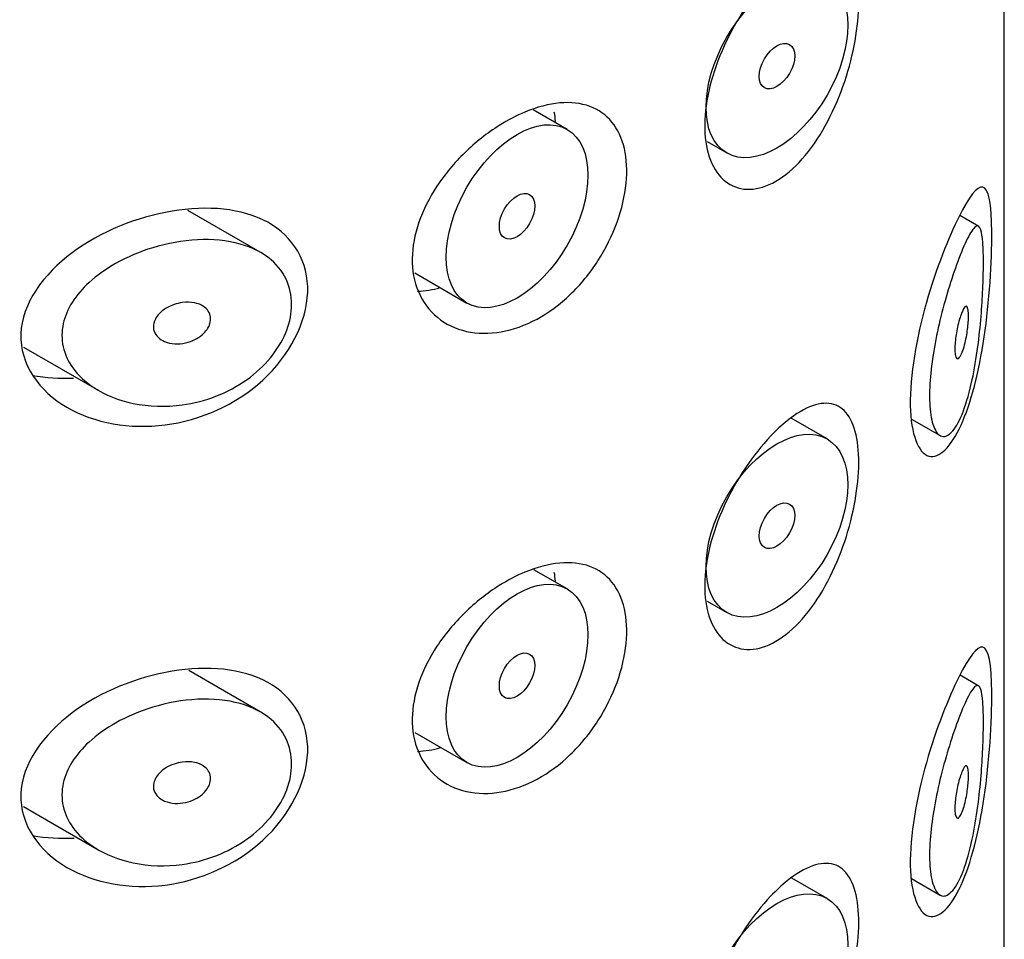
# Model space of a CAD drawing. Units: millimetres. Extents: x -628 to -6, y -116 to 536.
# Drawn here: x -78 to -69, y 197 to 206 of the extents above; entities that cross this region are included whole.
import ezdxf

# ---------------------------------------------------------------- set-up
doc = ezdxf.new("R2010")
doc.units = ezdxf.units.MM
for name, color, linetype in [('445019', 7, 'Continuous'), ('445021', 7, 'Continuous'), ('Default', 7, 'Continuous')]:
    doc.layers.add(name, color=color, linetype=linetype)

# ---------------------------------------------------------------- blocks, each defined once
blk = doc.blocks.new('SE3')
at = {"layer": '445019', "color": 7, "linetype": 'Continuous'}
for p, q in [((-73.0213, 204.6797), (-73.3591, 204.8747)), ((-71.625, 204.558), (-71.4286, 204.4446)), ((-76.0845, 203.4544), (-76.8056, 203.8707)), ((-68.9141, 203.711), (-69.1042, 203.8207)), ((-74.5403, 203.2473), (-74.0213, 202.9477)), ((-78.4455, 202.5081), (-77.6945, 202.0745)), ((-70.4286, 201.5915), (-70.7851, 201.7974)), ((-69.5872, 201.7902), (-69.3018, 201.6254)), ((-73.0213, 200.0946), (-73.3526, 200.2859)), ((-71.6258, 199.9734), (-71.4286, 199.8595)), ((-76.0845, 198.8693), (-76.7968, 199.2806)), ((-68.9141, 199.1259), (-69.1017, 199.2342)), ((-74.5414, 198.6628), (-74.0213, 198.3626)), ((-78.4464, 197.9236), (-77.6945, 197.4894)), ((-70.4286, 197.0065), (-70.7804, 197.2096)), ((-69.5874, 197.2052), (-69.3018, 197.0403))]:
    blk.add_line(p, q, dxfattribs=at)
for centre, major_axis in [((-70.9286, 205.3106), (-0.5, -0.866)), ((-70.9286, 205.3106), (0.125, 0.2165)), ((-73.5213, 203.8137), (-0.5, -0.866)), ((-73.5213, 203.8137), (0.125, 0.2165)), ((-70.9286, 200.7255), (-0.5, -0.866)), ((-70.9286, 200.7255), (0.125, 0.2165)), ((-73.5213, 199.2286), (-0.5, -0.866)), ((-73.5213, 199.2286), (0.125, 0.2165)), ((-70.9286, 196.1404), (-0.5, -0.866))]:
    blk.add_ellipse(centre, major_axis=major_axis, ratio=0.57735, dxfattribs=at)
for points, knots in [([(-69.0824, 201.8369), (-69.1157, 201.7563), (-69.1525, 201.6936), (-69.1893, 201.6563), (-69.2263, 201.6187), (-69.2644, 201.606), (-69.2977, 201.6231), (-69.3271, 201.6383), (-69.3536, 201.6775), (-69.3725, 201.7387), (-69.3891, 201.7923), (-69.4003, 201.8645), (-69.4042, 201.9488), (-69.4078, 202.0268), (-69.4054, 202.1173), (-69.3973, 202.2125), (-69.3893, 202.3059), (-69.3757, 202.4063), (-69.3582, 202.5059), (-69.3401, 202.6087), (-69.3175, 202.7131), (-69.2931, 202.8121), (-69.2667, 202.9187), (-69.2377, 203.0214), (-69.2087, 203.1145), (-69.1766, 203.2179), (-69.144, 203.3118), (-69.1135, 203.3915), (-69.0793, 203.4811), (-69.047, 203.555), (-69.0188, 203.6089), (-68.9879, 203.668), (-68.961, 203.7049), (-68.9393, 203.7141), (-68.9216, 203.7217), (-68.9069, 203.7106), (-68.8957, 203.6773), (-68.8867, 203.6504), (-68.8798, 203.6081), (-68.8754, 203.5507), (-68.8709, 203.493), (-68.8687, 203.418), (-68.8689, 203.3325), (-68.8692, 203.2575), (-68.8713, 203.1726), (-68.8752, 203.0853), (-68.8791, 202.9981), (-68.8848, 202.9065), (-68.8922, 202.8166), (-68.9006, 202.714), (-68.9114, 202.6113), (-68.9243, 202.514), (-68.9398, 202.3969), (-68.9586, 202.285), (-68.9803, 202.184), (-69.0058, 202.065), (-69.0359, 201.9582), (-69.0689, 201.8712), (-69.0733, 201.8594), (-69.0778, 201.848), (-69.0824, 201.8369)], [0, 0, 0, 0, 0.063306, 0.063306, 0.063306, 0.127077, 0.127077, 0.127077, 0.183393, 0.183393, 0.183393, 0.232592, 0.232592, 0.232592, 0.277984, 0.277984, 0.277984, 0.32248, 0.32248, 0.32248, 0.36841, 0.36841, 0.36841, 0.417891, 0.417891, 0.417891, 0.472919, 0.472919, 0.472919, 0.534865, 0.534865, 0.534865, 0.602789, 0.602789, 0.602789, 0.658456, 0.658456, 0.658456, 0.703486, 0.703486, 0.703486, 0.748925, 0.748925, 0.748925, 0.788572, 0.788572, 0.788572, 0.828067, 0.828067, 0.828067, 0.873128, 0.873128, 0.873128, 0.927397, 0.927397, 0.927397, 0.991454, 0.991454, 0.991454, 1, 1, 1, 1]), ([(-76.8606, 201.9313), (-77.0255, 201.9086), (-77.1941, 201.914), (-77.3497, 201.9464), (-77.4929, 201.9762), (-77.63, 202.03), (-77.7446, 202.1053), (-77.8265, 202.1592), (-77.8988, 202.2254), (-77.9529, 202.3007), (-77.9987, 202.3645), (-78.0323, 202.4364), (-78.0489, 202.5111), (-78.0655, 202.5861), (-78.0652, 202.6659), (-78.0481, 202.7431), (-78.0321, 202.8152), (-78.0013, 202.8868), (-77.9595, 202.9534), (-77.9148, 203.0248), (-77.8566, 203.092), (-77.7906, 203.1526), (-77.7127, 203.2239), (-77.6223, 203.2876), (-77.5263, 203.3418), (-77.4108, 203.4069), (-77.2844, 203.46), (-77.1559, 203.4991), (-77.0098, 203.5436), (-76.857, 203.5712), (-76.7099, 203.5785), (-76.5613, 203.5859), (-76.4137, 203.5725), (-76.2832, 203.5358), (-76.1658, 203.5027), (-76.0583, 203.4493), (-75.9746, 203.3779), (-75.9023, 203.3162), (-75.8454, 203.239), (-75.8108, 203.1527), (-75.78, 203.0757), (-75.7661, 202.9891), (-75.7707, 202.9008), (-75.7751, 202.8169), (-75.7962, 202.7291), (-75.8319, 202.6448), (-75.8677, 202.5601), (-75.9192, 202.4767), (-75.9817, 202.4009), (-76.0475, 202.3211), (-76.1271, 202.2477), (-76.214, 202.1854), (-76.3091, 202.1172), (-76.4152, 202.0605), (-76.5248, 202.0181), (-76.6332, 201.976), (-76.7472, 201.9469), (-76.8606, 201.9313)], [0, 0, 0, 0, 0.075018, 0.075018, 0.075018, 0.14397, 0.14397, 0.14397, 0.192945, 0.192945, 0.192945, 0.234391, 0.234391, 0.234391, 0.276038, 0.276038, 0.276038, 0.314788, 0.314788, 0.314788, 0.356303, 0.356303, 0.356303, 0.405301, 0.405301, 0.405301, 0.46433, 0.46433, 0.46433, 0.531629, 0.531629, 0.531629, 0.599805, 0.599805, 0.599805, 0.661148, 0.661148, 0.661148, 0.713958, 0.713958, 0.713958, 0.761014, 0.761014, 0.761014, 0.805616, 0.805616, 0.805616, 0.850376, 0.850376, 0.850376, 0.89749, 0.89749, 0.89749, 0.949034, 0.949034, 0.949034, 1, 1, 1, 1]), ([(-76.8606, 202.9519), (-76.8193, 202.9576), (-76.7773, 202.957), (-76.7392, 202.9495), (-76.7056, 202.9429), (-76.6739, 202.9307), (-76.6481, 202.9132), (-76.6292, 202.9004), (-76.613, 202.8844), (-76.6012, 202.8662), (-76.5893, 202.8479), (-76.5817, 202.8268), (-76.5793, 202.8048), (-76.5771, 202.7848), (-76.5792, 202.7635), (-76.5854, 202.7428), (-76.5913, 202.7227), (-76.6012, 202.7025), (-76.614, 202.6839), (-76.6275, 202.6642), (-76.6446, 202.6457), (-76.6637, 202.6294), (-76.685, 202.6112), (-76.7094, 202.5953), (-76.735, 202.5825), (-76.7642, 202.5678), (-76.7957, 202.5568), (-76.8273, 202.5497), (-76.8627, 202.5417), (-76.8992, 202.5386), (-76.934, 202.5405), (-76.9705, 202.5425), (-77.0064, 202.5502), (-77.0377, 202.5635), (-77.0623, 202.5739), (-77.0847, 202.588), (-77.1027, 202.6053), (-77.1207, 202.6226), (-77.1348, 202.6437), (-77.1424, 202.6667), (-77.149, 202.6864), (-77.1511, 202.708), (-77.1483, 202.7294), (-77.1458, 202.7488), (-77.1392, 202.7686), (-77.1294, 202.7873), (-77.1194, 202.8065), (-77.1058, 202.8249), (-77.0898, 202.8415), (-77.072, 202.8602), (-77.0509, 202.877), (-77.0282, 202.8914), (-77.0019, 202.908), (-76.9729, 202.9218), (-76.9432, 202.9321), (-76.9163, 202.9414), (-76.8883, 202.9481), (-76.8606, 202.9519)], [0, 0, 0, 0, 0.075358, 0.075358, 0.075358, 0.141595, 0.141595, 0.141595, 0.189839, 0.189839, 0.189839, 0.238369, 0.238369, 0.238369, 0.282442, 0.282442, 0.282442, 0.325243, 0.325243, 0.325243, 0.370446, 0.370446, 0.370446, 0.420874, 0.420874, 0.420874, 0.47839, 0.47839, 0.47839, 0.542958, 0.542958, 0.542958, 0.610987, 0.610987, 0.610987, 0.663971, 0.663971, 0.663971, 0.717474, 0.717474, 0.717474, 0.763235, 0.763235, 0.763235, 0.804657, 0.804657, 0.804657, 0.847201, 0.847201, 0.847201, 0.894817, 0.894817, 0.894817, 0.950072, 0.950072, 0.950072, 1, 1, 1, 1]), ([(-69.0824, 202.8576), (-69.0726, 202.8814), (-69.0628, 202.8991), (-69.0541, 202.9086), (-69.0463, 202.917), (-69.0391, 202.9191), (-69.0333, 202.9132), (-69.0291, 202.9089), (-69.0255, 202.9004), (-69.0229, 202.8876), (-69.0203, 202.8747), (-69.0185, 202.8571), (-69.018, 202.8361), (-69.0175, 202.8176), (-69.0179, 202.7958), (-69.0192, 202.773), (-69.0204, 202.751), (-69.0224, 202.7275), (-69.0251, 202.7041), (-69.0279, 202.6791), (-69.0315, 202.6536), (-69.0355, 202.6294), (-69.0402, 202.6016), (-69.0456, 202.5748), (-69.0514, 202.5504), (-69.0581, 202.522), (-69.0654, 202.4961), (-69.073, 202.4742), (-69.0815, 202.4497), (-69.0905, 202.4296), (-69.0992, 202.4155), (-69.1081, 202.401), (-69.1171, 202.3926), (-69.125, 202.3919), (-69.1312, 202.3913), (-69.1368, 202.3954), (-69.1414, 202.4045), (-69.146, 202.4136), (-69.1497, 202.4281), (-69.1517, 202.4471), (-69.1536, 202.4638), (-69.1542, 202.4844), (-69.1536, 202.5071), (-69.153, 202.5282), (-69.1514, 202.5516), (-69.1488, 202.5753), (-69.1462, 202.5995), (-69.1426, 202.6246), (-69.1384, 202.649), (-69.1338, 202.6755), (-69.1284, 202.7018), (-69.1227, 202.7262), (-69.1162, 202.7538), (-69.1091, 202.7797), (-69.102, 202.8025), (-69.0955, 202.8233), (-69.0889, 202.8419), (-69.0824, 202.8576)], [0, 0, 0, 0, 0.075273, 0.075273, 0.075273, 0.142814, 0.142814, 0.142814, 0.191277, 0.191277, 0.191277, 0.240123, 0.240123, 0.240123, 0.283276, 0.283276, 0.283276, 0.324663, 0.324663, 0.324663, 0.369044, 0.369044, 0.369044, 0.419786, 0.419786, 0.419786, 0.478703, 0.478703, 0.478703, 0.544694, 0.544694, 0.544694, 0.612447, 0.612447, 0.612447, 0.664563, 0.664563, 0.664563, 0.717083, 0.717083, 0.717083, 0.763363, 0.763363, 0.763363, 0.806214, 0.806214, 0.806214, 0.849774, 0.849774, 0.849774, 0.897274, 0.897274, 0.897274, 0.951098, 0.951098, 0.951098, 1, 1, 1, 1]), ([(-69.0824, 197.2519), (-69.1157, 197.1712), (-69.1525, 197.1085), (-69.1893, 197.0712), (-69.2263, 197.0337), (-69.2644, 197.0209), (-69.2977, 197.038), (-69.3271, 197.0532), (-69.3536, 197.0924), (-69.3725, 197.1536), (-69.3891, 197.2073), (-69.4003, 197.2794), (-69.4042, 197.3637), (-69.4078, 197.4417), (-69.4054, 197.5322), (-69.3973, 197.6274), (-69.3893, 197.7208), (-69.3757, 197.8213), (-69.3582, 197.9208), (-69.3401, 198.0236), (-69.3175, 198.1281), (-69.2931, 198.227), (-69.2667, 198.3336), (-69.2377, 198.4364), (-69.2087, 198.5294), (-69.1766, 198.6328), (-69.144, 198.7267), (-69.1135, 198.8064), (-69.0793, 198.896), (-69.047, 198.9699), (-69.0188, 199.0239), (-68.9879, 199.0829), (-68.961, 199.1198), (-68.9393, 199.129), (-68.9216, 199.1366), (-68.9069, 199.1255), (-68.8957, 199.0922), (-68.8867, 199.0653), (-68.8798, 199.023), (-68.8754, 198.9656), (-68.8709, 198.9079), (-68.8687, 198.8329), (-68.8689, 198.7474), (-68.8692, 198.6724), (-68.8713, 198.5875), (-68.8752, 198.5002), (-68.8791, 198.413), (-68.8848, 198.3214), (-68.8922, 198.2315), (-68.9006, 198.1289), (-68.9114, 198.0262), (-68.9243, 197.9289), (-68.9398, 197.8119), (-68.9586, 197.6999), (-68.9803, 197.5989), (-69.0058, 197.4799), (-69.0359, 197.3731), (-69.0689, 197.2861), (-69.0733, 197.2743), (-69.0778, 197.2629), (-69.0824, 197.2519)], [0, 0, 0, 0, 0.063306, 0.063306, 0.063306, 0.127077, 0.127077, 0.127077, 0.183393, 0.183393, 0.183393, 0.232592, 0.232592, 0.232592, 0.277984, 0.277984, 0.277984, 0.32248, 0.32248, 0.32248, 0.36841, 0.36841, 0.36841, 0.417891, 0.417891, 0.417891, 0.472919, 0.472919, 0.472919, 0.534865, 0.534865, 0.534865, 0.602789, 0.602789, 0.602789, 0.658456, 0.658456, 0.658456, 0.703486, 0.703486, 0.703486, 0.748925, 0.748925, 0.748925, 0.788572, 0.788572, 0.788572, 0.828067, 0.828067, 0.828067, 0.873128, 0.873128, 0.873128, 0.927397, 0.927397, 0.927397, 0.991454, 0.991454, 0.991454, 1, 1, 1, 1]), ([(-76.8606, 197.3462), (-77.0255, 197.3235), (-77.1941, 197.3289), (-77.3497, 197.3613), (-77.4929, 197.3912), (-77.63, 197.4449), (-77.7446, 197.5202), (-77.8265, 197.5741), (-77.8988, 197.6403), (-77.9529, 197.7157), (-77.9987, 197.7794), (-78.0323, 197.8514), (-78.0489, 197.9261), (-78.0655, 198.001), (-78.0652, 198.0808), (-78.0481, 198.158), (-78.0321, 198.2301), (-78.0013, 198.3017), (-77.9595, 198.3683), (-77.9148, 198.4397), (-77.8566, 198.507), (-77.7906, 198.5675), (-77.7127, 198.6389), (-77.6223, 198.7025), (-77.5263, 198.7567), (-77.4108, 198.8218), (-77.2844, 198.8749), (-77.1559, 198.9141), (-77.0098, 198.9585), (-76.857, 198.9861), (-76.7099, 198.9934), (-76.5613, 199.0008), (-76.4137, 198.9874), (-76.2832, 198.9507), (-76.1658, 198.9177), (-76.0583, 198.8642), (-75.9746, 198.7928), (-75.9023, 198.7311), (-75.8454, 198.6539), (-75.8108, 198.5676), (-75.78, 198.4906), (-75.7661, 198.404), (-75.7707, 198.3157), (-75.7751, 198.2318), (-75.7962, 198.144), (-75.8319, 198.0597), (-75.8677, 197.975), (-75.9192, 197.8916), (-75.9817, 197.8158), (-76.0475, 197.736), (-76.1271, 197.6626), (-76.214, 197.6003), (-76.3091, 197.5321), (-76.4152, 197.4755), (-76.5248, 197.433), (-76.6332, 197.3909), (-76.7472, 197.3618), (-76.8606, 197.3462)], [0, 0, 0, 0, 0.075018, 0.075018, 0.075018, 0.14397, 0.14397, 0.14397, 0.192945, 0.192945, 0.192945, 0.234391, 0.234391, 0.234391, 0.276038, 0.276038, 0.276038, 0.314788, 0.314788, 0.314788, 0.356303, 0.356303, 0.356303, 0.405301, 0.405301, 0.405301, 0.46433, 0.46433, 0.46433, 0.531629, 0.531629, 0.531629, 0.599805, 0.599805, 0.599805, 0.661148, 0.661148, 0.661148, 0.713958, 0.713958, 0.713958, 0.761014, 0.761014, 0.761014, 0.805616, 0.805616, 0.805616, 0.850376, 0.850376, 0.850376, 0.89749, 0.89749, 0.89749, 0.949034, 0.949034, 0.949034, 1, 1, 1, 1]), ([(-76.8606, 198.3668), (-76.8193, 198.3725), (-76.7773, 198.3719), (-76.7392, 198.3644), (-76.7056, 198.3578), (-76.6739, 198.3456), (-76.6481, 198.3281), (-76.6292, 198.3153), (-76.613, 198.2993), (-76.6012, 198.2811), (-76.5893, 198.2628), (-76.5817, 198.2417), (-76.5793, 198.2197), (-76.5771, 198.1997), (-76.5792, 198.1784), (-76.5854, 198.1577), (-76.5913, 198.1376), (-76.6012, 198.1175), (-76.614, 198.0988), (-76.6275, 198.0791), (-76.6446, 198.0606), (-76.6637, 198.0443), (-76.685, 198.0261), (-76.7094, 198.0102), (-76.735, 197.9974), (-76.7642, 197.9827), (-76.7957, 197.9717), (-76.8273, 197.9646), (-76.8627, 197.9567), (-76.8992, 197.9535), (-76.934, 197.9554), (-76.9705, 197.9575), (-77.0064, 197.9651), (-77.0377, 197.9784), (-77.0623, 197.9888), (-77.0847, 198.003), (-77.1027, 198.0202), (-77.1207, 198.0375), (-77.1348, 198.0587), (-77.1424, 198.0816), (-77.149, 198.1013), (-77.1511, 198.1229), (-77.1483, 198.1443), (-77.1458, 198.1638), (-77.1392, 198.1836), (-77.1294, 198.2022), (-77.1194, 198.2214), (-77.1058, 198.2398), (-77.0898, 198.2564), (-77.072, 198.2751), (-77.0509, 198.2919), (-77.0282, 198.3063), (-77.0019, 198.3229), (-76.9729, 198.3367), (-76.9432, 198.347), (-76.9163, 198.3563), (-76.8883, 198.363), (-76.8606, 198.3668)], [0, 0, 0, 0, 0.075358, 0.075358, 0.075358, 0.141595, 0.141595, 0.141595, 0.189839, 0.189839, 0.189839, 0.238369, 0.238369, 0.238369, 0.282442, 0.282442, 0.282442, 0.325243, 0.325243, 0.325243, 0.370446, 0.370446, 0.370446, 0.420874, 0.420874, 0.420874, 0.47839, 0.47839, 0.47839, 0.542958, 0.542958, 0.542958, 0.610987, 0.610987, 0.610987, 0.663971, 0.663971, 0.663971, 0.717474, 0.717474, 0.717474, 0.763235, 0.763235, 0.763235, 0.804657, 0.804657, 0.804657, 0.847201, 0.847201, 0.847201, 0.894817, 0.894817, 0.894817, 0.950072, 0.950072, 0.950072, 1, 1, 1, 1]), ([(-69.0824, 198.2725), (-69.0726, 198.2963), (-69.0628, 198.314), (-69.0541, 198.3235), (-69.0463, 198.332), (-69.0391, 198.334), (-69.0333, 198.3281), (-69.0291, 198.3238), (-69.0255, 198.3153), (-69.0229, 198.3025), (-69.0203, 198.2897), (-69.0185, 198.272), (-69.018, 198.2511), (-69.0175, 198.2325), (-69.0179, 198.2108), (-69.0192, 198.1879), (-69.0204, 198.166), (-69.0224, 198.1424), (-69.0251, 198.1191), (-69.0279, 198.094), (-69.0315, 198.0685), (-69.0355, 198.0443), (-69.0402, 198.0166), (-69.0456, 197.9898), (-69.0514, 197.9653), (-69.0581, 197.9369), (-69.0654, 197.9111), (-69.073, 197.8891), (-69.0815, 197.8647), (-69.0905, 197.8445), (-69.0992, 197.8304), (-69.1081, 197.8159), (-69.1171, 197.8075), (-69.125, 197.8068), (-69.1312, 197.8063), (-69.1368, 197.8104), (-69.1414, 197.8194), (-69.146, 197.8285), (-69.1497, 197.8431), (-69.1517, 197.862), (-69.1536, 197.8787), (-69.1542, 197.8994), (-69.1536, 197.9221), (-69.153, 197.9431), (-69.1514, 197.9665), (-69.1488, 197.9903), (-69.1462, 198.0144), (-69.1426, 198.0396), (-69.1384, 198.0639), (-69.1338, 198.0905), (-69.1284, 198.1167), (-69.1227, 198.1411), (-69.1162, 198.1687), (-69.1091, 198.1946), (-69.102, 198.2174), (-69.0955, 198.2382), (-69.0889, 198.2568), (-69.0824, 198.2725)], [0, 0, 0, 0, 0.075273, 0.075273, 0.075273, 0.142814, 0.142814, 0.142814, 0.191277, 0.191277, 0.191277, 0.240123, 0.240123, 0.240123, 0.283276, 0.283276, 0.283276, 0.324663, 0.324663, 0.324663, 0.369044, 0.369044, 0.369044, 0.419786, 0.419786, 0.419786, 0.478703, 0.478703, 0.478703, 0.544694, 0.544694, 0.544694, 0.612447, 0.612447, 0.612447, 0.664563, 0.664563, 0.664563, 0.717083, 0.717083, 0.717083, 0.763363, 0.763363, 0.763363, 0.806214, 0.806214, 0.806214, 0.849774, 0.849774, 0.849774, 0.897274, 0.897274, 0.897274, 0.951098, 0.951098, 0.951098, 1, 1, 1, 1])]:
    blk.add_open_spline(points, degree=3, knots=knots, dxfattribs=at)
at = {"layer": '445021', "color": 7, "linetype": 'Continuous'}
blk.add_line((-68.6604, 192.3878), (-68.6604, 239.7446), dxfattribs=at)
for points, knots in [([(-70.8265, 206.3634), (-70.7388, 206.4337), (-70.6525, 206.4848), (-70.5742, 206.5126), (-70.496, 206.5403), (-70.4236, 206.5456), (-70.3621, 206.5273), (-70.3002, 206.5089), (-70.2476, 206.4661), (-70.2076, 206.4014), (-70.1684, 206.3378), (-70.1403, 206.2511), (-70.1254, 206.1481), (-70.111, 206.0486), (-70.1085, 205.931), (-70.1181, 205.8053), (-70.1274, 205.6823), (-70.1485, 205.5483), (-70.1801, 205.4145), (-70.212, 205.279), (-70.2555, 205.1401), (-70.3078, 205.0089), (-70.3618, 204.8734), (-70.4267, 204.7424), (-70.4984, 204.6266), (-70.5719, 204.5078), (-70.6546, 204.4017), (-70.7403, 204.3174), (-70.826, 204.233), (-70.9172, 204.1682), (-71.0058, 204.1289), (-71.0931, 204.0901), (-71.1803, 204.0749), (-71.2591, 204.0845), (-71.3368, 204.0939), (-71.4086, 204.1277), (-71.4672, 204.1825), (-71.5256, 204.237), (-71.5726, 204.3138), (-71.6036, 204.4062), (-71.6345, 204.4986), (-71.6502, 204.6091), (-71.649, 204.7284), (-71.6479, 204.8478), (-71.6297, 204.9793), (-71.5965, 205.1121), (-71.5633, 205.245), (-71.5141, 205.3829), (-71.4539, 205.5149), (-71.3938, 205.6468), (-71.321, 205.7764), (-71.2427, 205.8936), (-71.1644, 206.0107), (-71.0786, 206.1185), (-70.993, 206.2088), (-70.9375, 206.2673), (-70.8814, 206.3194), (-70.8265, 206.3634)], [0, 0, 0, 0, 0.054994, 0.054994, 0.054994, 0.109962, 0.109962, 0.109962, 0.165244, 0.165244, 0.165244, 0.219581, 0.219581, 0.219581, 0.272022, 0.272022, 0.272022, 0.323329, 0.323329, 0.323329, 0.375256, 0.375256, 0.375256, 0.42893, 0.42893, 0.42893, 0.484005, 0.484005, 0.484005, 0.539135, 0.539135, 0.539135, 0.593366, 0.593366, 0.593366, 0.646788, 0.646788, 0.646788, 0.699931, 0.699931, 0.699931, 0.753105, 0.753105, 0.753105, 0.806332, 0.806332, 0.806332, 0.859559, 0.859559, 0.859559, 0.912732, 0.912732, 0.912732, 0.96587, 0.96587, 0.96587, 1, 1, 1, 1]), ([(-73.4428, 204.8529), (-73.3238, 204.9023), (-73.2049, 204.9336), (-73.0956, 204.9434), (-72.9863, 204.9533), (-72.8836, 204.942), (-72.7955, 204.9097), (-72.7082, 204.8777), (-72.6327, 204.8242), (-72.5747, 204.753), (-72.5168, 204.682), (-72.4745, 204.5914), (-72.4507, 204.4883), (-72.4269, 204.385), (-72.4209, 204.2664), (-72.4332, 204.1422), (-72.4455, 204.0179), (-72.4764, 203.8845), (-72.5238, 203.7534), (-72.5712, 203.6224), (-72.6365, 203.4901), (-72.7151, 203.368), (-72.7936, 203.246), (-72.8876, 203.131), (-72.99, 203.0328), (-73.0924, 202.9346), (-73.2061, 202.8506), (-73.3221, 202.7877), (-73.4389, 202.7244), (-73.5613, 202.6808), (-73.6794, 202.66), (-73.7994, 202.6389), (-73.9181, 202.6407), (-74.0254, 202.6649), (-74.1343, 202.6894), (-74.2344, 202.7376), (-74.3164, 202.8051), (-74.3977, 202.8722), (-74.4633, 202.9603), (-74.5061, 203.0617), (-74.5476, 203.16), (-74.5687, 203.2736), (-74.567, 203.3925), (-74.5654, 203.5079), (-74.5423, 203.6315), (-74.5003, 203.7531), (-74.4583, 203.8748), (-74.3963, 203.9978), (-74.3203, 204.1132), (-74.2421, 204.2319), (-74.1471, 204.3457), (-74.0437, 204.4467), (-73.937, 204.5509), (-73.8185, 204.6442), (-73.6984, 204.7196), (-73.6142, 204.7725), (-73.5278, 204.8176), (-73.4428, 204.8529)], [0, 0, 0, 0, 0.053707, 0.053707, 0.053707, 0.107448, 0.107448, 0.107448, 0.160736, 0.160736, 0.160736, 0.213878, 0.213878, 0.213878, 0.267078, 0.267078, 0.267078, 0.320316, 0.320316, 0.320316, 0.373538, 0.373538, 0.373538, 0.426695, 0.426695, 0.426695, 0.479871, 0.479871, 0.479871, 0.533459, 0.533459, 0.533459, 0.587939, 0.587939, 0.587939, 0.643185, 0.643185, 0.643185, 0.698042, 0.698042, 0.698042, 0.751182, 0.751182, 0.751182, 0.802716, 0.802716, 0.802716, 0.854224, 0.854224, 0.854224, 0.907221, 0.907221, 0.907221, 0.961916, 0.961916, 0.961916, 1, 1, 1, 1]), ([(-69.1139, 203.8052), (-69.0116, 204.0094), (-68.9302, 204.117), (-68.8183, 204.0918), (-68.7875, 203.9417), (-68.7828, 203.3612), (-68.8089, 202.9622), (-68.9138, 202.2565), (-68.9932, 201.9445), (-69.1909, 201.5118), (-69.3116, 201.3916), (-69.5166, 201.449), (-69.5935, 201.6359), (-69.6042, 202.2169), (-69.5366, 202.6048), (-69.3388, 203.2974), (-69.2163, 203.601), (-69.1139, 203.8052)], [0, 0, 0, 0, 0.125, 0.125, 0.25, 0.25, 0.375, 0.375, 0.5, 0.5, 0.625, 0.625, 0.75, 0.75, 0.875, 0.875, 1, 1, 1, 1]), ([(-76.9628, 203.8642), (-76.6092, 203.9233), (-76.2662, 203.8939), (-75.7518, 203.6118), (-75.6008, 203.3551), (-75.6192, 202.7561), (-75.7902, 202.4226), (-76.3269, 201.9315), (-76.6821, 201.7756), (-77.3822, 201.6865), (-77.7381, 201.749), (-78.2865, 202.066), (-78.483, 202.3369), (-78.4608, 202.9407), (-78.2477, 203.2351), (-77.6719, 203.6616), (-77.3165, 203.8051), (-76.9628, 203.8642)], [0, 0, 0, 0, 0.125, 0.125, 0.25, 0.25, 0.375, 0.375, 0.5, 0.5, 0.625, 0.625, 0.75, 0.75, 0.875, 0.875, 1, 1, 1, 1]), ([(-70.8265, 201.7729), (-70.7388, 201.8432), (-70.6525, 201.8943), (-70.5742, 201.9221), (-70.496, 201.9498), (-70.4236, 201.955), (-70.3621, 201.9367), (-70.3002, 201.9183), (-70.2476, 201.8756), (-70.2076, 201.8109), (-70.1684, 201.7473), (-70.1403, 201.6606), (-70.1254, 201.5576), (-70.111, 201.458), (-70.1085, 201.3404), (-70.1181, 201.2148), (-70.1274, 201.0918), (-70.1485, 200.9578), (-70.1801, 200.8239), (-70.212, 200.6885), (-70.2555, 200.5496), (-70.3078, 200.4184), (-70.3618, 200.2829), (-70.4267, 200.1519), (-70.4984, 200.0361), (-70.5719, 199.9173), (-70.6546, 199.8112), (-70.7403, 199.7269), (-70.826, 199.6425), (-70.9172, 199.5777), (-71.0058, 199.5383), (-71.0931, 199.4996), (-71.1803, 199.4844), (-71.2591, 199.494), (-71.3368, 199.5034), (-71.4086, 199.5371), (-71.4672, 199.5919), (-71.5256, 199.6465), (-71.5726, 199.7233), (-71.6036, 199.8157), (-71.6345, 199.9081), (-71.6502, 200.0186), (-71.649, 200.1379), (-71.6479, 200.2573), (-71.6297, 200.3887), (-71.5965, 200.5216), (-71.5633, 200.6545), (-71.5141, 200.7924), (-71.4539, 200.9244), (-71.3938, 201.0563), (-71.321, 201.1859), (-71.2427, 201.3031), (-71.1644, 201.4201), (-71.0786, 201.528), (-70.993, 201.6183), (-70.9375, 201.6768), (-70.8814, 201.7289), (-70.8265, 201.7729)], [0, 0, 0, 0, 0.054994, 0.054994, 0.054994, 0.109962, 0.109962, 0.109962, 0.165244, 0.165244, 0.165244, 0.219581, 0.219581, 0.219581, 0.272022, 0.272022, 0.272022, 0.323329, 0.323329, 0.323329, 0.375256, 0.375256, 0.375256, 0.42893, 0.42893, 0.42893, 0.484005, 0.484005, 0.484005, 0.539135, 0.539135, 0.539135, 0.593366, 0.593366, 0.593366, 0.646788, 0.646788, 0.646788, 0.699931, 0.699931, 0.699931, 0.753105, 0.753105, 0.753105, 0.806332, 0.806332, 0.806332, 0.859559, 0.859559, 0.859559, 0.912732, 0.912732, 0.912732, 0.96587, 0.96587, 0.96587, 1, 1, 1, 1]), ([(-73.4428, 200.2624), (-73.3238, 200.3118), (-73.2049, 200.343), (-73.0956, 200.3529), (-72.9863, 200.3628), (-72.8836, 200.3515), (-72.7955, 200.3192), (-72.7082, 200.2872), (-72.6327, 200.2337), (-72.5747, 200.1625), (-72.5168, 200.0915), (-72.4745, 200.0008), (-72.4507, 199.8977), (-72.4269, 199.7945), (-72.4209, 199.6759), (-72.4332, 199.5517), (-72.4455, 199.4274), (-72.4764, 199.294), (-72.5238, 199.1629), (-72.5712, 199.0319), (-72.6365, 198.8995), (-72.7151, 198.7774), (-72.7936, 198.6555), (-72.8876, 198.5404), (-72.99, 198.4423), (-73.0924, 198.344), (-73.2061, 198.26), (-73.3221, 198.1972), (-73.4389, 198.1339), (-73.5613, 198.0903), (-73.6794, 198.0695), (-73.7994, 198.0484), (-73.9181, 198.0502), (-74.0254, 198.0744), (-74.1343, 198.0989), (-74.2344, 198.1471), (-74.3164, 198.2146), (-74.3977, 198.2817), (-74.4633, 198.3698), (-74.5061, 198.4712), (-74.5476, 198.5695), (-74.5687, 198.6831), (-74.567, 198.802), (-74.5654, 198.9174), (-74.5423, 199.041), (-74.5003, 199.1626), (-74.4583, 199.2843), (-74.3963, 199.4073), (-74.3203, 199.5227), (-74.2421, 199.6414), (-74.1471, 199.7552), (-74.0437, 199.8562), (-73.937, 199.9603), (-73.8185, 200.0537), (-73.6984, 200.1291), (-73.6142, 200.182), (-73.5278, 200.2271), (-73.4428, 200.2624)], [0, 0, 0, 0, 0.053707, 0.053707, 0.053707, 0.107448, 0.107448, 0.107448, 0.160736, 0.160736, 0.160736, 0.213878, 0.213878, 0.213878, 0.267078, 0.267078, 0.267078, 0.320316, 0.320316, 0.320316, 0.373538, 0.373538, 0.373538, 0.426695, 0.426695, 0.426695, 0.479871, 0.479871, 0.479871, 0.533459, 0.533459, 0.533459, 0.587939, 0.587939, 0.587939, 0.643185, 0.643185, 0.643185, 0.698042, 0.698042, 0.698042, 0.751182, 0.751182, 0.751182, 0.802716, 0.802716, 0.802716, 0.854224, 0.854224, 0.854224, 0.907221, 0.907221, 0.907221, 0.961916, 0.961916, 0.961916, 1, 1, 1, 1]), ([(-69.1139, 199.2147), (-69.0116, 199.4188), (-68.9302, 199.5265), (-68.8183, 199.5013), (-68.7875, 199.3512), (-68.7828, 198.7707), (-68.8089, 198.3717), (-68.9138, 197.666), (-68.9932, 197.3539), (-69.1909, 196.9212), (-69.3116, 196.801), (-69.5166, 196.8585), (-69.5935, 197.0454), (-69.6042, 197.6263), (-69.5366, 198.0142), (-69.3388, 198.7069), (-69.2163, 199.0105), (-69.1139, 199.2147)], [0, 0, 0, 0, 0.125, 0.125, 0.25, 0.25, 0.375, 0.375, 0.5, 0.5, 0.625, 0.625, 0.75, 0.75, 0.875, 0.875, 1, 1, 1, 1]), ([(-76.9628, 199.2736), (-76.6092, 199.3327), (-76.2662, 199.3034), (-75.7518, 199.0213), (-75.6008, 198.7645), (-75.6192, 198.1656), (-75.7902, 197.8321), (-76.3269, 197.341), (-76.6821, 197.1851), (-77.3822, 197.096), (-77.7381, 197.1585), (-78.2865, 197.4754), (-78.483, 197.7464), (-78.4608, 198.3502), (-78.2477, 198.6445), (-77.6719, 199.0711), (-77.3165, 199.2145), (-76.9628, 199.2736)], [0, 0, 0, 0, 0.125, 0.125, 0.25, 0.25, 0.375, 0.375, 0.5, 0.5, 0.625, 0.625, 0.75, 0.75, 0.875, 0.875, 1, 1, 1, 1]), ([(-74.5132, 198.4737), (-74.4384, 198.4774), (-74.3614, 198.4899), (-74.285, 198.5112), (-74.2838, 198.5115), (-74.2827, 198.5118), (-74.2815, 198.5122)], [0.45018609, 0.45018609, 0.45018609, 0.45018609, 0.48416384, 0.48416384, 0.48416384, 0.48467042, 0.48467042, 0.48467042, 0.48467042]), ([(-70.8265, 197.1824), (-70.7388, 197.2527), (-70.6525, 197.3038), (-70.5742, 197.3315), (-70.496, 197.3593), (-70.4236, 197.3645), (-70.3621, 197.3462), (-70.3002, 197.3278), (-70.2476, 197.285), (-70.2076, 197.2203), (-70.1684, 197.1568), (-70.1403, 197.0701), (-70.1254, 196.967), (-70.111, 196.8675), (-70.1085, 196.7499), (-70.1181, 196.6243), (-70.1274, 196.5012), (-70.1485, 196.3672), (-70.1801, 196.2334), (-70.212, 196.0979), (-70.2555, 195.9591), (-70.3078, 195.8279), (-70.3618, 195.6923), (-70.4267, 195.5614), (-70.4984, 195.4455), (-70.5719, 195.3268), (-70.6546, 195.2206), (-70.7403, 195.1363), (-70.826, 195.052), (-70.9172, 194.9872), (-71.0058, 194.9478), (-71.0931, 194.9091), (-71.1803, 194.8939), (-71.2591, 194.9034), (-71.3368, 194.9129), (-71.4086, 194.9466), (-71.4672, 195.0014), (-71.5256, 195.0559), (-71.5726, 195.1328), (-71.6036, 195.2251), (-71.6345, 195.3176), (-71.6502, 195.4281), (-71.649, 195.5473), (-71.6479, 195.6667), (-71.6297, 195.7982), (-71.5965, 195.9311), (-71.5633, 196.0639), (-71.5141, 196.2019), (-71.4539, 196.3339), (-71.3938, 196.4658), (-71.321, 196.5954), (-71.2427, 196.7125), (-71.1644, 196.8296), (-71.0786, 196.9375), (-70.993, 197.0278), (-70.9375, 197.0862), (-70.8814, 197.1383), (-70.8265, 197.1824)], [0, 0, 0, 0, 0.054994, 0.054994, 0.054994, 0.109962, 0.109962, 0.109962, 0.165244, 0.165244, 0.165244, 0.219581, 0.219581, 0.219581, 0.272022, 0.272022, 0.272022, 0.323329, 0.323329, 0.323329, 0.375256, 0.375256, 0.375256, 0.42893, 0.42893, 0.42893, 0.484005, 0.484005, 0.484005, 0.539135, 0.539135, 0.539135, 0.593366, 0.593366, 0.593366, 0.646788, 0.646788, 0.646788, 0.699931, 0.699931, 0.699931, 0.753105, 0.753105, 0.753105, 0.806332, 0.806332, 0.806332, 0.859559, 0.859559, 0.859559, 0.912732, 0.912732, 0.912732, 0.96587, 0.96587, 0.96587, 1, 1, 1, 1])]:
    blk.add_open_spline(points, degree=3, knots=knots, dxfattribs=at)
for points in [[(-73.138, 204.7573), (-73.1404, 204.7891), (-73.1442, 204.8202), (-73.1495, 204.8503)], [(-74.5132, 203.0642), (-74.4393, 203.0679), (-74.3633, 203.0801), (-74.2877, 203.1009)], [(-78.3538, 202.2244), (-78.2212, 202.2016), (-78.084, 202.193), (-77.947, 202.1994)], [(-73.1385, 200.1733), (-73.1409, 200.2029), (-73.1446, 200.2317), (-73.1495, 200.2598)], [(-78.3538, 197.6339), (-78.2186, 197.6106), (-78.0787, 197.6022), (-77.939, 197.6093)]]:
    blk.add_open_spline(points, degree=3, dxfattribs=at)

msp = doc.modelspace()

# ---------------------------------------------------------------- block references
at = {"layer": 'Default'}
msp.add_blockref('SE3', (0, 0), dxfattribs=at)

doc.saveas('drawing.dxf')
